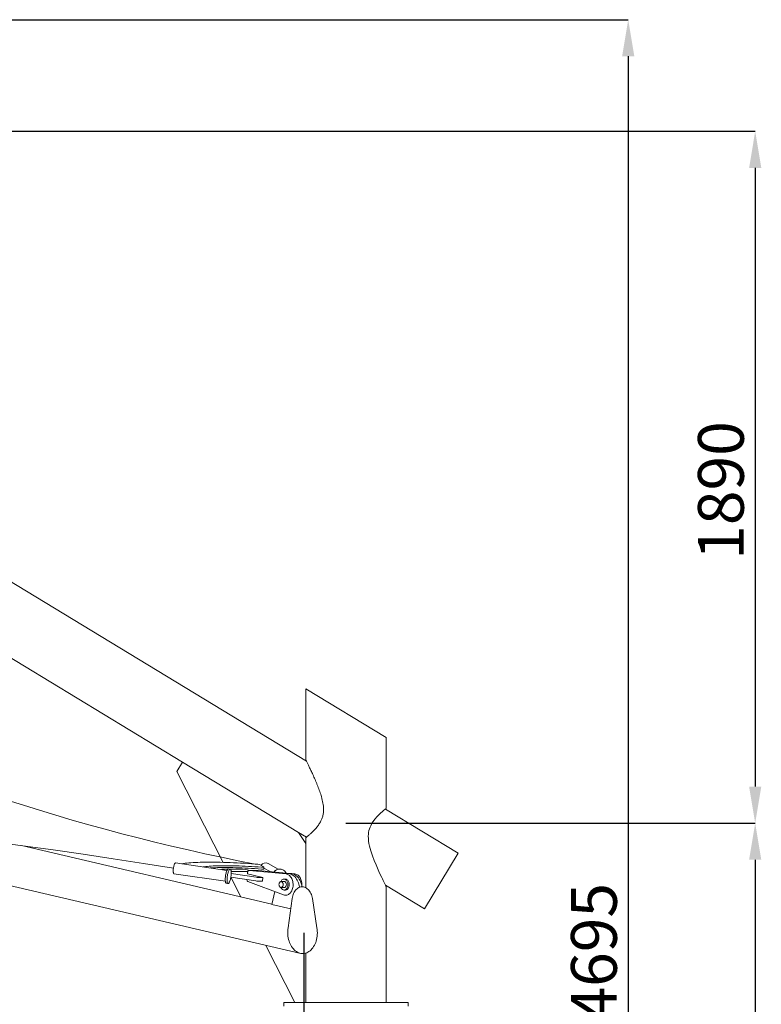
# Model space of a CAD drawing. Units: millimetres. Extents: x 951 to 17971, y 917 to 8107.
# Drawn here: x 15946 to 17971, y 4582 to 7272 of the extents above; entities that cross this region are included whole.
import ezdxf

# ---------------------------------------------------------------- set-up
doc = ezdxf.new("R2010")
doc.units = ezdxf.units.MM
doc.header["$LTSCALE"] = 0.05
for name, color, linetype, lineweight in [('!ABASTRAN_CUT', 150, 'Continuous', 18), ('!ABASTRAN_DIMENSION', 8, 'Continuous', 5), ('!ABASTRAN_STRUCTURE', 3, 'Continuous', 9)]:
    doc.layers.add(name, color=color, linetype=linetype, lineweight=lineweight)
doc.styles.add('SLDTEXTSTYLE3', font='SIMPLEX', dxfattribs={"width": 0.97})
doc.dimstyles.new('SLDDIMSTYLE0', dxfattribs={"dimtxt": 125, "dimasz": 100, "dimexe": 0, "dimexo": 0.0625, "dimgap": 31.25, "dimtad": 1, "dimdec": 0, "dimrnd": 1e-09, "dimzin": 12, "dimdsep": 46, "dimtxsty": 'SLDTEXTSTYLE3', "dimsah": 1, "dimcen": 0.09, "dimadec": 0, "dimazin": 3, "dimtfac": 1, "dimtdec": 0, "dimtofl": 0, "dimtmove": 0, "dimatfit": 3, "dimfxl": 1, "dimfrac": 2, "dimtolj": 1, "dimtzin": 12, "dimarcsym": 0})

# ---------------------------------------------------------------- blocks, each defined once
blk = doc.blocks.new('*D31')
at = {"layer": '!ABASTRAN_DIMENSION', "color": 0, "lineweight": -2, "transparency": 16777216}
for p, q in [((10721.8, 4777), (9746.8, 4777)), ((9746.8, 4677), (9746.8, 2477)), ((16576.8, 2377), (9746.8, 2377))]:
    blk.add_line(p, q, dxfattribs=at)
at = {"layer": '!ABASTRAN_DIMENSION', "color": 0, "transparency": 16777216}
for points in [[(9730.1, 4677), (9763.4, 4677), (9746.8, 4777)], [(9730.1, 2477), (9763.4, 2477), (9746.8, 2377)]]:
    blk.add_solid(points, dxfattribs=at)
at = {"layer": 'Defpoints', "color": 0, "transparency": 16777216}
for p in [(10721.9, 4777), (9746.8, 2377), (16576.9, 2377)]:
    blk.add_point(p, dxfattribs=at)
at = {"layer": '!ABASTRAN_DIMENSION', "color": 0, "transparency": 16777216, "insert": (9590.5, 3649.7), "char_height": 125, "attachment_point": 2, "rotation": 90, "style": 'SLDTEXTSTYLE3'}
blk.add_mtext('\\A1;2400', dxfattribs=at)
blk = doc.blocks.new('*D32')
at = {"layer": '!ABASTRAN_DIMENSION', "color": 0, "lineweight": -2, "transparency": 16777216}
for p, q in [((10721.9, 4776.9), (10721.9, 1796)), ((16721.9, 4776.9), (16721.9, 1796)), ((10821.9, 1796), (16621.9, 1796))]:
    blk.add_line(p, q, dxfattribs=at)
at = {"layer": '!ABASTRAN_DIMENSION', "color": 0, "transparency": 16777216}
for points in [[(10821.9, 1812.6), (10821.9, 1779.3), (10721.9, 1796)], [(16621.9, 1812.6), (16621.9, 1779.3), (16721.9, 1796)]]:
    blk.add_solid(points, dxfattribs=at)
at = {"layer": 'Defpoints', "color": 0, "transparency": 16777216}
for p in [(10721.9, 4777), (16721.9, 4777), (16721.9, 1796)]:
    blk.add_point(p, dxfattribs=at)
at = {"layer": '!ABASTRAN_DIMENSION', "color": 0, "transparency": 16777216, "insert": (13792.5, 1952.2), "char_height": 125, "attachment_point": 2, "style": 'SLDTEXTSTYLE3'}
blk.add_mtext('\\A1;6000', dxfattribs=at)
blk = doc.blocks.new('*D35')
at = {"layer": '!ABASTRAN_DIMENSION', "color": 0, "lineweight": -2, "transparency": 16777216}
for p, q in [((16836.9, 5077), (17954.8, 5077)), ((17954.8, 4977), (17954.8, 2477)), ((17096.9, 2377), (17954.8, 2377))]:
    blk.add_line(p, q, dxfattribs=at)
at = {"layer": '!ABASTRAN_DIMENSION', "color": 0, "transparency": 16777216}
for points in [[(17938.2, 4977), (17971.5, 4977), (17954.8, 5077)], [(17938.2, 2477), (17971.5, 2477), (17954.8, 2377)]]:
    blk.add_solid(points, dxfattribs=at)
at = {"layer": 'Defpoints', "color": 0, "transparency": 16777216}
for p in [(16836.9, 5077), (17096.9, 2377), (17954.8, 2377)]:
    blk.add_point(p, dxfattribs=at)
at = {"layer": '!ABASTRAN_DIMENSION', "color": 0, "transparency": 16777216, "insert": (17798.6, 3644.3), "char_height": 125, "attachment_point": 2, "rotation": 90, "style": 'SLDTEXTSTYLE3'}
blk.add_mtext('\\A1;2700', dxfattribs=at)
blk = doc.blocks.new('*D36')
at = {"layer": '!ABASTRAN_DIMENSION', "color": 0, "lineweight": -2, "transparency": 16777216}
for p, q in [((13721.9, 6967), (17954.8, 6967)), ((17954.8, 6867), (17954.8, 5177)), ((16836.9, 5077), (17954.8, 5077))]:
    blk.add_line(p, q, dxfattribs=at)
at = {"layer": '!ABASTRAN_DIMENSION', "color": 0, "transparency": 16777216}
for points in [[(17938.2, 6867), (17971.5, 6867), (17954.8, 6967)], [(17938.2, 5177), (17971.5, 5177), (17954.8, 5077)]]:
    blk.add_solid(points, dxfattribs=at)
at = {"layer": 'Defpoints', "color": 0, "transparency": 16777216}
for p in [(13721.9, 6967), (16836.9, 5077), (17954.8, 5077)]:
    blk.add_point(p, dxfattribs=at)
at = {"layer": '!ABASTRAN_DIMENSION', "color": 0, "transparency": 16777216, "insert": (17798.6, 5985.7), "char_height": 125, "attachment_point": 2, "rotation": 90, "style": 'SLDTEXTSTYLE3'}
blk.add_mtext('\\A1;1890', dxfattribs=at)
blk = doc.blocks.new('*D41')
at = {"layer": '!ABASTRAN_DIMENSION', "color": 0, "lineweight": -2, "transparency": 16777216}
for p, q in [((13612.3, 7272), (9356.1, 7272)), ((9356.1, 2477), (9356.1, 7172)), ((16576.8, 2377), (9356.1, 2377))]:
    blk.add_line(p, q, dxfattribs=at)
at = {"layer": '!ABASTRAN_DIMENSION', "color": 0, "transparency": 16777216}
for points in [[(9339.4, 7172), (9372.8, 7172), (9356.1, 7272)], [(9339.4, 2477), (9372.8, 2477), (9356.1, 2377)]]:
    blk.add_solid(points, dxfattribs=at)
at = {"layer": 'Defpoints', "color": 0, "transparency": 16777216}
for p in [(9356.1, 7272), (13612.3, 7272), (16576.9, 2377)]:
    blk.add_point(p, dxfattribs=at)
at = {"layer": '!ABASTRAN_DIMENSION', "color": 0, "transparency": 16777216, "insert": (9199.8, 4971.2), "char_height": 125, "attachment_point": 2, "rotation": 90, "style": 'SLDTEXTSTYLE3'}
blk.add_mtext('\\A1;4895', dxfattribs=at)
blk = doc.blocks.new('*D44')
at = {"layer": '!ABASTRAN_DIMENSION', "color": 0, "lineweight": -2, "transparency": 16777216}
for p, q in [((13721.9, 5166.9), (13721.9, 2069.5)), ((16836.9, 2376.9), (16836.9, 2069.5)), ((13821.9, 2069.5), (16736.9, 2069.5))]:
    blk.add_line(p, q, dxfattribs=at)
at = {"layer": '!ABASTRAN_DIMENSION', "color": 0, "transparency": 16777216}
for points in [[(13821.9, 2086.2), (13821.9, 2052.8), (13721.9, 2069.5)], [(16736.9, 2086.2), (16736.9, 2052.8), (16836.9, 2069.5)]]:
    blk.add_solid(points, dxfattribs=at)
at = {"layer": 'Defpoints', "color": 0, "transparency": 16777216}
for p in [(13721.9, 5167), (16836.9, 2377), (16836.9, 2069.5)]:
    blk.add_point(p, dxfattribs=at)
at = {"layer": '!ABASTRAN_DIMENSION', "color": 0, "transparency": 16777216, "insert": (15298.4, 2225.7), "char_height": 125, "attachment_point": 2, "style": 'SLDTEXTSTYLE3'}
blk.add_mtext('\\A1;3115', dxfattribs=at)
blk = doc.blocks.new('*D45')
at = {"layer": '!ABASTRAN_DIMENSION', "color": 0, "lineweight": -2, "transparency": 16777216}
for p, q in [((13831.5, 7272), (17608, 7272)), ((17608, 7172), (17608, 2677)), ((17096.9, 2577), (17608, 2577))]:
    blk.add_line(p, q, dxfattribs=at)
at = {"layer": '!ABASTRAN_DIMENSION', "color": 0, "transparency": 16777216}
for points in [[(17591.4, 7172), (17624.7, 7172), (17608, 7272)], [(17591.4, 2677), (17624.7, 2677), (17608, 2577)]]:
    blk.add_solid(points, dxfattribs=at)
at = {"layer": 'Defpoints', "color": 0, "transparency": 16777216}
for p in [(13831.4, 7272), (17096.9, 2577), (17608, 2577)]:
    blk.add_point(p, dxfattribs=at)
at = {"layer": '!ABASTRAN_DIMENSION', "color": 0, "transparency": 16777216, "insert": (17451.8, 4724.2), "char_height": 125, "attachment_point": 2, "rotation": 90, "style": 'SLDTEXTSTYLE3'}
blk.add_mtext('\\A1;4695', dxfattribs=at)

msp = doc.modelspace()

# ---------------------------------------------------------------- linework, layer by layer
at = {"layer": '!ABASTRAN_CUT'}
for centre, radius, start, end in [((17662, 10522), 5659.5, 228.9041, 259.0699), ((13721.9, -11313.7), 16480.7, 80.7689, 99.2311)]:
    msp.add_arc(centre, radius, start, end, dxfattribs=at)
at = {"layer": '!ABASTRAN_STRUCTURE'}
for p, q in [((16729, 5246.4), (13829.8, 7005.5)), ((13829.8, 6797.5), (16390.8, 5243.7)), ((16727.3, 5443.4), (16727.3, 5249.7)), ((16727.3, 5443.4), (16946.4, 5310.5)), ((16946.4, 5116.8), (16946.4, 5310.5)), ((16375.2, 5218), (16390.8, 5243.7)), ((16390.8, 5243.7), (16707.3, 5051.6)), ((16501.9, 4969.8), (16375.2, 5218)), ((15017.6, 5115.9), (16714, 4721)), ((17143.8, 4994.8), (16944.8, 5115.5)), ((16707.3, 5051.6), (16729, 5038.4)), ((16707.3, 5051.6), (16727.3, 5021.6)), ((16727.3, 5037.1), (16727.3, 5021.6)), ((16634.5, 4856), (15951.1, 5015.5)), ((16727.3, 5021.6), (16727.3, 4900.4)), ((17051.5, 4842.7), (17143.8, 4994.8)), ((16512, 4947.8), (16371.7, 4968.4)), ((16520.8, 4951.5), (16516.1, 4952.2)), ((16612.7, 4957.2), (16602.7, 4962.8)), ((16612.5, 4951.9), (16613.1, 4956.8)), ((16629.7, 4944.7), (16612.8, 4954.2)), ((16651.9, 4951), (16624.1, 4966.7)), ((16367.3, 4938.8), (16507.7, 4918.1)), ((16522.6, 4929.1), (16590.5, 4919.1)), ((16549.9, 4875.8), (16522.7, 4929)), ((16523.6, 4938.9), (16591.6, 4928.9)), ((16568.4, 4942.9), (16567.9, 4938.4)), ((16567.9, 4938.4), (16610.1, 4928.6)), ((16596.7, 4947.9), (16572.9, 4947.9)), ((16673.5, 4938.1), (16572.9, 4947.9)), ((16596.7, 4947.9), (16597, 4947.9)), ((16683.8, 4939.4), (16597, 4947.9)), ((16608.9, 4918.7), (16610.1, 4928.6)), ((16671.4, 4924.2), (16667.9, 4924.2)), ((16685.2, 4939.4), (16678.1, 4939.4)), ((16697.5, 4938.1), (16690.7, 4938.7)), ((16510.2, 4912.7), (16515, 4912)), ((16569.4, 4917.3), (16666.8, 4880.9)), ((16670.7, 4917.2), (16659.5, 4917.2)), ((16659.5, 4901.2), (16670.7, 4901.2)), ((16944.8, 4907.5), (17051.5, 4842.7)), ((16946.4, 4587), (16946.4, 4904.2)), ((16642.9, 4889.8), (16634.1, 4854.5)), ((16667.9, 4894.2), (16671.4, 4894.2)), ((16690, 4871.1), (16678.8, 4790.7)), ((16757.8, 4790.7), (16745.4, 4871.1)), ((16634.1, 4854.5), (16686, 4842.8)), ((16697.3, 4587), (16617.9, 4742.5)), ((16727.3, 4721.9), (16727.3, 4587)), ((16666.9, 4587), (16666.9, 4577)), ((17006.9, 4587), (16666.9, 4587)), ((17006.9, 4577), (17006.9, 4587))]:
    msp.add_line(p, q, dxfattribs=at)
at = {"layer": '!ABASTRAN_STRUCTURE', "flags": 128}
for points in [[(16946.4, 5116.8), (16946.3, 5116.7), (16945.5, 5116.1), (16944.4, 5115.2), (16942.9, 5113.9), (16940.8, 5112.2), (16938.4, 5110.2), (16935.6, 5107.7), (16932.5, 5104.9), (16929, 5101.7), (16925.3, 5098), (16921.3, 5093.8), (16917.2, 5089.1), (16913.1, 5083.9), (16909, 5078), (16906.8, 5074.1), (16904.7, 5070), (16902.8, 5065.7), (16901.1, 5061.1), (16899.9, 5056.5), (16898.9, 5051.7), (16898.3, 5046.8), (16898, 5041.7), (16898.2, 5034.8), (16898.8, 5027.9), (16899.9, 5021), (16901.3, 5014.2), (16903, 5007.5), (16904.9, 5000.9), (16909.2, 4988), (16914, 4975.3), (16919.1, 4962.9), (16923, 4953.8), (16926.9, 4945.1), (16930.8, 4936.6), (16934.6, 4928.6), (16936.6, 4924.4), (16938.5, 4920.4), (16940.3, 4916.7), (16941.9, 4913.3), (16943.1, 4911), (16944.1, 4909), (16944.9, 4907.2), (16945.6, 4905.8), (16946.2, 4904.6), (16946.4, 4904.2), (16946.4, 4904.2)], [(16371.7, 4968.4), (16371.4, 4968.4), (16370.7, 4968.2), (16370.1, 4967.6), (16369.4, 4966.6), (16368.8, 4965.4), (16368.1, 4963.8), (16367.5, 4962.1), (16367, 4960.1), (16366.5, 4958), (16366, 4955.8), (16365.7, 4953.5), (16365.4, 4951.3), (16365.2, 4949), (16365.2, 4946.9), (16365.2, 4945), (16365.3, 4943.3), (16365.6, 4941.7), (16365.9, 4940.5), (16366.3, 4939.6), (16366.8, 4939), (16367.3, 4938.8)], [(16589.7, 4965.1), (16579.4, 4965.9), (16569.2, 4966.5), (16559.2, 4967.2), (16549.3, 4967.7), (16539.6, 4968.3), (16530, 4968.7), (16520.7, 4969.1), (16511.5, 4969.5), (16502.5, 4969.8), (16493.7, 4970), (16485.2, 4970.2), (16476.9, 4970.3), (16468.8, 4970.3), (16460.9, 4970.3), (16453.4, 4970.3), (16446, 4970.2), (16439, 4970), (16432.2, 4969.8), (16425.7, 4969.5), (16419.5, 4969.1), (16413.6, 4968.7), (16407.9, 4968.3), (16402.6, 4967.7), (16397.6, 4967.2), (16393, 4966.5), (16388.9, 4965.9)], [(16446.9, 4957.4), (16449.5, 4957.7), (16453.9, 4958.3), (16458.6, 4958.8), (16463.6, 4959.2), (16468.9, 4959.5), (16474.5, 4959.9), (16480.4, 4960.1), (16486.6, 4960.3), (16493, 4960.5), (16499.7, 4960.5), (16506.7, 4960.6), (16513.9, 4960.5), (16521.3, 4960.5), (16529, 4960.3), (16536.9, 4960.1), (16545, 4959.9), (16553.3, 4959.5), (16561.8, 4959.2), (16570.4, 4958.8), (16579.2, 4958.3), (16588.2, 4957.7), (16597.3, 4957.1), (16606.6, 4956.5)], [(16466.5, 4954.5), (16468.3, 4954.6), (16474, 4954.9), (16479.8, 4955.2), (16486, 4955.4), (16492.5, 4955.5), (16499.2, 4955.6), (16506.1, 4955.6), (16513.3, 4955.6), (16520.8, 4955.5), (16528.4, 4955.4), (16536.3, 4955.2), (16544.4, 4954.9), (16552.7, 4954.6), (16561.2, 4954.2), (16569.8, 4953.8), (16578.7, 4953.3), (16587.6, 4952.8), (16596.8, 4952.2), (16606, 4951.6)], [(16502, 4951.2), (16500.5, 4951.2), (16499.3, 4951), (16498.4, 4950.8), (16497.9, 4950.6), (16497.8, 4950.3), (16498, 4949.9), (16498.1, 4949.8)], [(16514.4, 4951.5), (16512.4, 4951.5), (16507.1, 4951.4), (16502, 4951.2)], [(16516.1, 4952.2), (16516, 4952.3), (16515.3, 4952.1), (16514.5, 4951.7), (16513.8, 4950.8), (16513, 4949.7), (16512.2, 4948.2), (16511.5, 4946.5), (16510.8, 4944.5), (16510.1, 4942.3), (16509.5, 4939.9), (16508.9, 4937.4), (16508.4, 4934.8), (16508, 4932.2), (16507.7, 4929.5), (16507.5, 4926.9), (16507.4, 4924.5), (16507.4, 4922.1), (16507.5, 4920), (16507.7, 4918), (16508, 4916.3), (16508.4, 4915), (16508.8, 4913.9), (16509.4, 4913.1), (16510, 4912.7), (16510.2, 4912.7)], [(16523.2, 4933.4), (16523.5, 4936), (16523.6, 4938.5), (16523.7, 4941), (16523.6, 4943.2), (16523.5, 4945.3), (16523.2, 4947.1), (16522.9, 4948.6), (16522.5, 4949.8), (16522, 4950.8), (16521.4, 4951.3), (16520.7, 4951.6), (16520.1, 4951.4), (16519.3, 4950.9), (16518.6, 4950.1), (16517.8, 4949), (16517, 4947.5), (16516.3, 4945.8), (16515.6, 4943.8), (16514.9, 4941.6), (16514.3, 4939.2), (16513.7, 4936.7), (16513.2, 4934.1), (16512.8, 4931.5), (16512.5, 4928.8), (16512.3, 4926.2), (16512.2, 4923.7), (16512.2, 4921.4), (16512.3, 4919.2), (16512.5, 4917.3), (16512.8, 4915.6), (16513.2, 4914.2), (16513.6, 4913.2), (16514.2, 4912.4), (16514.8, 4912), (16515.4, 4912), (16516.2, 4912.3), (16516.9, 4912.9), (16517.7, 4913.9), (16518.4, 4915.2), (16519.2, 4916.8), (16519.9, 4918.7), (16520.6, 4920.8), (16521.3, 4923.1), (16521.9, 4925.6), (16522.4, 4928.1), (16522.8, 4930.7), (16523.2, 4933.4)], [(16548, 4951.2), (16541.6, 4951.4), (16535.4, 4951.5), (16529.4, 4951.5), (16523.6, 4951.6), (16520.7, 4951.6)], [(16606, 4951.6), (16607.7, 4951.5), (16609.1, 4951.4), (16610.4, 4951.4), (16611.4, 4951.5), (16612.1, 4951.6), (16612.4, 4951.8), (16612.5, 4951.9)], [(16606.6, 4956.5), (16608.2, 4956.4), (16609.7, 4956.4), (16611, 4956.4), (16612, 4956.4), (16612.6, 4956.6), (16613, 4956.7), (16613, 4956.9), (16612.7, 4957.2)], [(16673.3, 4940.4), (16672.1, 4942.7), (16670.6, 4944.8), (16668.8, 4946.7), (16666.8, 4948.3), (16664.6, 4949.6), (16662.3, 4950.6), (16659.8, 4951.2), (16657.2, 4951.5), (16654.7, 4951.5), (16652.1, 4951.1), (16649.6, 4950.3), (16647.2, 4949.3), (16644.9, 4947.9), (16642.9, 4946.2), (16641, 4944.3), (16640.5, 4943.6)], [(16533.2, 4944.8), (16537.5, 4944.9), (16542, 4945), (16546.7, 4945), (16551.5, 4945.1), (16556.4, 4945), (16561.5, 4945), (16566.7, 4944.9), (16568.9, 4944.9)], [(16572.9, 4947.9), (16572.1, 4947.9), (16571.4, 4947.6), (16570.7, 4947.2), (16570, 4946.6), (16569.4, 4945.9), (16569, 4945), (16568.6, 4944), (16568.4, 4942.9)], [(16666.8, 4880.9), (16669.1, 4880.3), (16671.3, 4880), (16673.6, 4880), (16675.9, 4880.5), (16678.1, 4881.2), (16680.2, 4882.3), (16682.3, 4883.8), (16684.2, 4885.5), (16686, 4887.6), (16687.5, 4889.9), (16689, 4892.4), (16690.2, 4895.2), (16691.1, 4898.1), (16691.9, 4901.2), (16692.4, 4904.3), (16692.6, 4907.5), (16692.6, 4910.7), (16692.3, 4914), (16691.8, 4917.1), (16691.1, 4920.1), (16690.1, 4923.1), (16688.9, 4925.8), (16687.5, 4928.3), (16685.9, 4930.6), (16684.1, 4932.6), (16682.2, 4934.4), (16680.1, 4935.8), (16678, 4936.9), (16675.8, 4937.7), (16673.5, 4938.1)], [(16682, 4909.2), (16681.9, 4911.5), (16681.5, 4913.7), (16680.9, 4915.9), (16680.1, 4917.8), (16679.1, 4919.6), (16677.9, 4921.1), (16676.5, 4922.4), (16675, 4923.3), (16673.4, 4923.9), (16671.8, 4924.2), (16671.4, 4924.2)], [(16709.8, 4902.5), (16709.2, 4906.4), (16708.2, 4910.3), (16707, 4914.1), (16705.6, 4917.7), (16704, 4921.1), (16702.2, 4924.2), (16700.1, 4927.2), (16697.9, 4929.8), (16695.5, 4932.2), (16693, 4934.3), (16690.4, 4936), (16687.6, 4937.4), (16684.8, 4938.4), (16681.9, 4939.1), (16679, 4939.4), (16676.1, 4939.3), (16673.2, 4938.9), (16672.9, 4938.8)], [(16716.8, 4902.9), (16716.2, 4906.4), (16715.3, 4910.3), (16714.1, 4914.1), (16712.7, 4917.7), (16711.1, 4921.1), (16709.2, 4924.2), (16707.2, 4927.2), (16705, 4929.8), (16702.6, 4932.2), (16700.1, 4934.3), (16697.4, 4936), (16694.7, 4937.4), (16691.9, 4938.4), (16689, 4939.1), (16686.1, 4939.4), (16685.2, 4939.4)], [(16716.5, 4905), (16716.6, 4907.5), (16716.6, 4910.7), (16716.4, 4914), (16715.9, 4917.1), (16715.1, 4920.1), (16714.1, 4923.1), (16712.9, 4925.8), (16711.5, 4928.3), (16709.9, 4930.6), (16708.1, 4932.6), (16706.2, 4934.4), (16704.2, 4935.8), (16702, 4936.9), (16699.8, 4937.7), (16697.5, 4938.1)], [(16510.2, 4912.7), (16509.7, 4912.9), (16509.1, 4913.5), (16508.6, 4914.4), (16508.2, 4915.6), (16507.8, 4917.1), (16507.7, 4918.1)], [(16654.1, 4909.2), (16654.2, 4910.9), (16654.6, 4912.6), (16655.3, 4914), (16656.1, 4915.3), (16657.1, 4916.3), (16658.2, 4916.9), (16659.5, 4917.2), (16660.7, 4917.1), (16661.9, 4916.6), (16662.9, 4915.8), (16663.9, 4914.7), (16664.6, 4913.3), (16665.1, 4911.7), (16665.4, 4910.1), (16665.4, 4908.3), (16665.1, 4906.6), (16664.6, 4905.1), (16663.9, 4903.7), (16662.9, 4902.6), (16661.9, 4901.8), (16660.7, 4901.3), (16659.5, 4901.2), (16658.2, 4901.5), (16657.1, 4902.1), (16656.1, 4903.1), (16655.3, 4904.4), (16654.6, 4905.8), (16654.2, 4907.5), (16654.1, 4909.2)], [(16660.8, 4920.3), (16659.7, 4918.7), (16658.9, 4917)], [(16663.9, 4895.3), (16665.1, 4894.7), (16666.7, 4894.3), (16668.3, 4894.2), (16669.9, 4894.5), (16671.5, 4895.1), (16673, 4896), (16674.3, 4897.3), (16675.5, 4898.8), (16676.6, 4900.6), (16677.4, 4902.5), (16678, 4904.7), (16678.4, 4906.9), (16678.5, 4909.2)], [(16674.3, 4909.2), (16674.1, 4911), (16673.7, 4912.7), (16673.1, 4914.3), (16672.3, 4915.7), (16671.3, 4916.8), (16670.7, 4917.2)], [(16670.7, 4901.2), (16672.3, 4902.7), (16673.1, 4904.1), (16673.7, 4905.6), (16674.1, 4907.4), (16674.3, 4909.2)], [(16671.4, 4894.2), (16671.8, 4894.2), (16673.4, 4894.5), (16675, 4895.1), (16676.5, 4896), (16677.9, 4897.3), (16679.1, 4898.8), (16680.1, 4900.6), (16680.9, 4902.5), (16681.5, 4904.7), (16681.9, 4906.9), (16682, 4909.2)], [(16745.4, 4871.1), (16744.7, 4874.8), (16743.7, 4878.3), (16742.6, 4881.7), (16741.2, 4884.9), (16739.6, 4888), (16737.8, 4890.8), (16735.9, 4893.4), (16733.7, 4895.7), (16731.5, 4897.7), (16729.1, 4899.4), (16726.6, 4900.8), (16724, 4901.9), (16721.4, 4902.6), (16718.8, 4902.9), (16716.1, 4902.9), (16713.4, 4902.6), (16710.8, 4901.9), (16708.3, 4900.8), (16705.8, 4899.4), (16703.5, 4897.7), (16701.2, 4895.7), (16699.1, 4893.4), (16697.2, 4890.8), (16695.5, 4888), (16693.9, 4884.9), (16692.6, 4881.7), (16691.5, 4878.3), (16690.6, 4874.8), (16690, 4871.1)], [(16678.8, 4790.7), (16678.2, 4786.2), (16677.9, 4781.6), (16677.9, 4777.1), (16678.1, 4772.5), (16678.6, 4768), (16679.3, 4763.5), (16680.2, 4759.1), (16681.5, 4754.9), (16682.9, 4750.8), (16684.6, 4746.8), (16686.5, 4743.1), (16688.6, 4739.6), (16690.9, 4736.3), (16693.3, 4733.3), (16695.9, 4730.6), (16698.7, 4728.2), (16701.6, 4726.1), (16704.6, 4724.3), (16707.7, 4722.8), (16710.8, 4721.8), (16714, 4721), (16717.2, 4720.7), (16720.5, 4720.7), (16723.7, 4721), (16726.9, 4721.8), (16730, 4722.8), (16733.1, 4724.3), (16736, 4726.1), (16738.9, 4728.2), (16741.6, 4730.6), (16744.2, 4733.3), (16746.6, 4736.3), (16748.8, 4739.6), (16750.8, 4743.1), (16752.7, 4746.8), (16754.3, 4750.8), (16755.7, 4754.9), (16756.8, 4759.1), (16757.7, 4763.5), (16758.4, 4768), (16758.8, 4772.5), (16758.9, 4777.1), (16758.8, 4781.6), (16758.5, 4786.2), (16757.8, 4790.7)]]:
    msp.add_lwpolyline(points, dxfattribs=at)
msp.add_lwpolyline([(16678.5, 4909.2), (16678.4, 4911.5), (16678, 4913.7), (16677.4, 4915.9), (16676.6, 4917.8), (16675.5, 4919.6), (16674.3, 4921.1), (16673, 4922.4), (16671.5, 4923.3), (16669.9, 4923.9), (16668.3, 4924.2), (16666.7, 4924.1), (16665.1, 4923.7), (16663.6, 4922.9, 0.080683), (16660.8, 4920.3)], format="xyb", dxfattribs=at)
at = {"layer": '!ABASTRAN_STRUCTURE'}
for centre, radius, start, end in [((16543.2, 4805.2), 146.1, 77.6219, 88.1463), ((16587.9, 4917.1), 48.1, 72.1153, 87.8494), ((16617.2, 4953.8), 14.6, 61.7992, 147.5284), ((16531.6, 5037.9), 93.1, 265.009, 270.9967), ((16601.3, 4987.8), 59.7, 260.7118, 271.4593), ((16616.7, 4748.1), 180.6, 92.1112, 94.4232), ((16571.9, 4922.4), 5.75, 177.7853, 243.1749), ((16600.1, 4977.9), 59.6, 260.7099, 271.4612), ((16615.6, 4737.9), 180.9, 92.1115, 94.4192), ((16670.9, 4906.3), 13, 202.5234, 237.6151)]:
    msp.add_arc(centre, radius, start, end, dxfattribs=at)
msp.add_open_spline([(16727.3, 5037.1), (16727.4, 5037.1), (16727.5, 5037.2), (16728.2, 5037.8), (16729.5, 5038.8), (16731.2, 5040.2), (16733.3, 5042), (16735.8, 5044.1), (16738.7, 5046.7), (16742, 5049.6), (16745.5, 5053), (16749.4, 5056.8), (16753.4, 5061.1), (16757.1, 5065.4), (16760.5, 5069.7), (16763.4, 5073.7), (16766.1, 5078.1), (16768.5, 5082.5), (16770.5, 5086.9), (16772.1, 5091.2), (16773.5, 5095.7), (16774.5, 5100.3), (16775.3, 5104.9), (16775.7, 5109.6), (16775.8, 5114.4), (16775.6, 5120.4), (16774.9, 5127.5), (16773.4, 5135.8), (16771.5, 5143.9), (16769.3, 5151.9), (16766.8, 5159.6), (16764.2, 5167.1), (16761.5, 5174.4), (16758.6, 5181.6), (16755.7, 5188.8), (16752.7, 5195.9), (16749.6, 5202.8), (16746.7, 5209.2), (16744, 5215.1), (16741.5, 5220.5), (16739, 5225.7), (16736.7, 5230.6), (16734.5, 5235.2), (16732.4, 5239.4), (16730.6, 5243.1), (16729.4, 5245.7), (16728.5, 5247.4), (16728, 5248.5), (16727.6, 5249.2), (16727.4, 5249.7), (16727.4, 5249.7), (16727.3, 5249.7)], degree=3, knots=[0, 0, 0, 0, 0.022035, 0.044232, 0.066762, 0.08946, 0.111485, 0.133658, 0.156128, 0.178746, 0.201629, 0.224662, 0.247935, 0.271546, 0.288526, 0.305645, 0.322867, 0.340268, 0.354433, 0.368743, 0.383158, 0.397736, 0.411893, 0.426184, 0.440558, 0.455043, 0.480246, 0.505657, 0.531526, 0.557494, 0.582168, 0.60689, 0.631745, 0.656639, 0.682016, 0.707437, 0.733009, 0.758641, 0.780699, 0.802813, 0.825065, 0.847407, 0.869538, 0.89182, 0.914505, 0.937474, 0.950338, 0.963323, 0.976395, 0.989609, 1, 1, 1, 1], dxfattribs=at)

# ---------------------------------------------------------------- dimensions: what is measured, and where the dimension line sits
at = {"layer": '!ABASTRAN_DIMENSION'}
for base, p1, p2, picture, middle in [((9356.1, 7272), (16576.9, 2377), (13612.3, 7272), '*D41', (9356.1, 4971.2)), ((17608, 2577), (13831.4, 7272), (17096.9, 2577), '*D45', (17608, 4724.2)), ((17954.8, 5077), (13721.9, 6967), (16836.9, 5077), '*D36', (17954.8, 5985.7)), ((17954.8, 2377), (16836.9, 5077), (17096.9, 2377), '*D35', (17954.8, 3644.3)), ((9746.8, 2377), (10721.9, 4777), (16576.9, 2377), '*D31', (9746.8, 3649.7))]:
    dim = msp.add_linear_dim(base=base, p1=p1, p2=p2, angle=90, dimstyle='SLDDIMSTYLE0', dxfattribs=at)
    dim.commit()
    dim.dimension.update_dxf_attribs({"geometry": picture, "text_midpoint": middle, "dimtype": 160})
for base, p1, p2, picture, middle in [((16836.9, 2069.5), (13721.9, 5167), (16836.9, 2377), '*D44', (15298.4, 2069.5)), ((16721.9, 1796), (10721.9, 4777), (16721.9, 4777), '*D32', (13792.5, 1796))]:
    dim = msp.add_linear_dim(base=base, p1=p1, p2=p2, dimstyle='SLDDIMSTYLE0', dxfattribs=at)
    dim.commit()
    dim.dimension.update_dxf_attribs({"geometry": picture, "text_midpoint": middle, "dimtype": 160})

doc.saveas('drawing.dxf')
